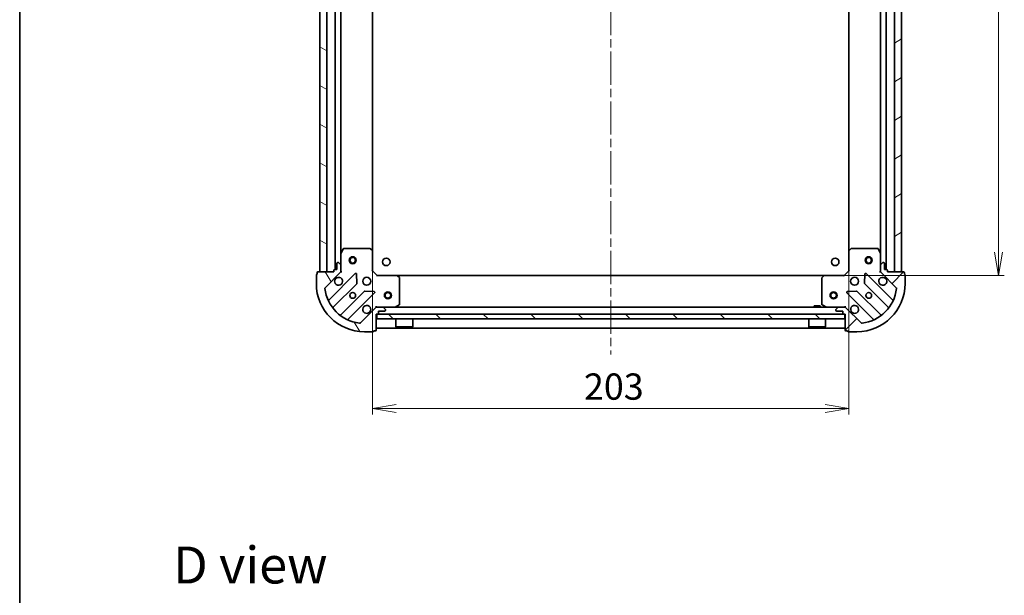
# Model space of a CAD drawing. Units: millimetres. Extents: x 36 to 7525, y 20 to 1284.
# Drawn here: x 1024 to 1444, y 793 to 1039 of the extents above; entities that cross this region are included whole.
import ezdxf

# ---------------------------------------------------------------- set-up
doc = ezdxf.new("R2010")
doc.units = ezdxf.units.MM
doc.header["$LTSCALE"] = 2.5
doc.linetypes.add('CHAIN', pattern=[0.35429999999999995, 0.2362, -0.0295, 0.0591, -0.0295])
doc.layers.get('Defpoints').update_dxf_attribs({"lineweight": 25})
for name, color, linetype, lineweight in [('Border (ISO)', 7, 'Continuous', 35), ('Centerline (ISO)', 131, 'Continuous', 18), ('Dimension (ISO)', 7, 'Continuous', 18), ('Hatch (ISO)', 1, 'Continuous', 18), ('Symbol (ISO)', 7, 'Continuous', 18), ('Visible (ISO)', 7, 'Continuous', 35)]:
    doc.layers.add(name, color=color, linetype=linetype, lineweight=lineweight)
doc.styles.add('Note Text (TK)', font='MS PGothic.ttf')
doc.dimstyles.new('Default - Method 1b (TK)', dxfattribs={"dimscale": 2.5, "dimtxt": 2.5, "dimasz": 2.5, "dimexe": 1, "dimexo": 1.499999999999999, "dimgap": 1, "dimtad": 1, "dimdsep": 46, "dimtxsty": 'Note Text (TK)', "dimblk": 'OPEN', "dimcen": 0.09, "dimdle": 5, "dimclrd": 100, "dimclre": 100, "dimclrt": 7, "dimadec": 1, "dimazin": 1, "dimtfac": 1, "dimtmove": 0, "dimatfit": 3, "dimldrblk": 'OPEN', "dimfxl": 1, "dimtolj": 1, "dimlwd": -1, "dimlwe": -1, "dimarcsym": 0})

# ---------------------------------------------------------------- blocks, each defined once
blk = doc.blocks.new('Borders tk図枠')
at = {"layer": 'Border (ISO)'}
blk.add_line((14.49999999999999, 289), (14.50000000000001, 8.000000000000007), dxfattribs=at)
blk = doc.blocks.new('_Open')
at = {"color": 0, "linetype": 'ByBlock', "lineweight": -2}
for p, q in [((-1, 0.1666666666666666), (0, 0)), ((-1, -0.1666666666666666), (0, 0)), ((0, 0), (-1, 0))]:
    blk.add_line(p, q, dxfattribs=at)
blk = doc.blocks.new('*D31')
at = {"layer": 'Defpoints', "color": 0}
for p in [(1366.782031672104, 1182.731498651102), (1441.022107904589, 1182.731498651102), (1366.782031672087, 929.7314986510995)]:
    blk.add_point(p, dxfattribs=at)
at = {"layer": 'Dimension (ISO)', "color": 100}
for p, q in [((1370.532031672104, 1182.731498651102), (1443.522107904589, 1182.731498651102)), ((1441.022107904589, 939.7314986510997), (1441.022107904589, 1172.731498651102)), ((1370.532031672087, 929.7314986510995), (1443.522107904589, 929.7314986510995))]:
    blk.add_line(p, q, dxfattribs=at)
at = {"layer": 'Dimension (ISO)', "color": 100, "xscale": 10, "yscale": 10, "zscale": 10}
for p, rotation in [((1441.022107904589, 1182.731498651102), 90), ((1441.022107904589, 929.7314986510995), 270)]:
    blk.add_blockref('_Open', p, dxfattribs=dict(at, rotation=rotation))
at = {"layer": 'Dimension (ISO)', "color": 7, "insert": (1431.669607904589, 1044.835504332919), "char_height": 6.25, "attachment_point": 4, "rotation": 90, "style": 'Note Text (TK)'}
blk.add_mtext('\\A1;\\fMS PGothic|b0|i0;{\\H11.2050;253}', dxfattribs=at)
blk = doc.blocks.new('*D32')
at = {"layer": 'Defpoints', "color": 0}
for p in [(1174.218634206825, 940.1681011858428), (1377.218634206825, 940.168101185837), (1174.218634206825, 872.9595095541222)]:
    blk.add_point(p, dxfattribs=at)
at = {"layer": 'Dimension (ISO)', "color": 100}
for p, q in [((1174.218634206825, 936.4181011858429), (1174.218634206825, 870.4595095541222)), ((1377.218634206825, 936.418101185837), (1377.218634206825, 870.4595095541222)), ((1367.218634206826, 872.9595095541222), (1184.218634206825, 872.9595095541222))]:
    blk.add_line(p, q, dxfattribs=at)
at = {"layer": 'Dimension (ISO)', "color": 100, "xscale": 10, "yscale": 10, "zscale": 10, "rotation": 180}
blk.add_blockref('_Open', (1174.218634206825, 872.9595095541222), dxfattribs=at)
at = {"layer": 'Dimension (ISO)', "color": 100, "xscale": 10, "yscale": 10, "zscale": 10}
blk.add_blockref('_Open', (1377.218634206825, 872.9595095541222), dxfattribs=at)
at = {"layer": 'Dimension (ISO)', "color": 7, "insert": (1264.322639888644, 882.3120095541223), "char_height": 6.25, "attachment_point": 4, "style": 'Note Text (TK)'}
blk.add_mtext('\\A1;\\fMS PGothic|b0|i0;{\\H11.2050;203}', dxfattribs=at)

msp = doc.modelspace()

# ---------------------------------------------------------------- hatches: boundary and pattern name
at = {"layer": 'Hatch (ISO)'}
h = msp.add_hatch(dxfattribs=at)
h.set_pattern_fill('ANSI31', color=256, scale=114.3, angle=105.00024553567, style=0)
h.set_pattern_definition([(150.00024553567, (958.5000016747654, -16.00000135940308), (-7.143696975159262, -12.37336857032475), [])])
h.paths.add_polyline_path([(1151.718634206825, 931.2314986511042), (1154.718634206825, 931.2314986511042), (1154.71863420683, 1181.231498651104), (1151.71863420683, 1181.231498651104)])
h = msp.add_hatch(dxfattribs=at)
h.set_pattern_fill('ANSI31', color=256, scale=114.3, angle=-14.99997778074499, style=0)
h.set_pattern_definition([(30.000022219255, (958.5000016747654, -16.00000135940308), (-7.143754798369492, 12.37333518622901), [])])
h.paths.add_polyline_path([(1399.718634206831, 1181.231498651098), (1396.718634206831, 1181.231498651098), (1396.718634206825, 931.2314986510987), (1399.718634206825, 931.2314986510985)])
h = msp.add_hatch(dxfattribs=at)
h.set_pattern_fill('ANSI31', color=256, scale=114.3, angle=75.00017538262, style=0)
h.set_pattern_definition([(120.00017538262, (958.5000016747654, -16.00000135940308), (-12.37331608946366, -7.14378787480561), [])])
edge = h.paths.add_edge_path()
edge.add_ellipse((1159.718634206825, 931.6457122134774), major_axis=(0.7071067811865618, 0.707106781186523), ratio=1, start_angle=270.0000000000001, end_angle=315.0000000000006)
edge.add_line((1160.718634206824, 931.6457122134774), (1160.718634206824, 934.0243918699178))
edge.add_ellipse((1160.218634206825, 934.0243918699178), major_axis=(1.18e-14, 0.5000000000000006), ratio=1, start_angle=269.9999999999993, end_angle=315.0000000000042)
edge.add_line((1160.572187597418, 934.3779452605112), (1159.865080816231, 935.0850520416978))
edge.add_ellipse((1159.511527425638, 934.7314986511044), major_axis=(-0.3535533905932668, 0.3535533905932835), ratio=1, start_angle=269.999999999997, end_angle=314.9999999999993)
edge.add_line((1159.511527425638, 935.2314986511045), (1159.318634206825, 935.2314986511045))
edge.add_ellipse((1159.318634206825, 934.9314986511044), major_axis=(-0.299999999999998, 9.3e-15), ratio=1, start_angle=270.0000000000017, end_angle=360.0000000000018)
edge.add_line((1159.018634206825, 934.9314986511044), (1159.018634206825, 932.2314986511043))
edge.add_line((1159.018634206825, 932.2314986511043), (1158.018634206825, 932.2314986511043))
edge.add_ellipse((1158.018634206825, 931.9314986511044), major_axis=(-0.3000000000000003, 9.3e-15), ratio=1, start_angle=269.9999999999984, end_angle=360.0000000000018)
edge.add_line((1157.718634206825, 931.9314986511044), (1157.718634206825, 931.2314986511045))
edge.add_line((1157.718634206825, 931.2314986511044), (1150.818634206824, 931.2314986511045))
edge.add_ellipse((1150.818634206824, 930.9314986511047), major_axis=(-0.3000000000000003, 9.3e-15), ratio=1, start_angle=270.0000000000017, end_angle=360.0000000000018)
edge.add_line((1150.518634206824, 930.9314986511047), (1150.518634206824, 930.2314986511046))
edge.add_ellipse((1150.518634206824, 929.9314986511046), major_axis=(-0.3000000000000003, 2.6e-15), ratio=1, start_angle=269.9999999999971, end_angle=360.0000000000005)
edge.add_line((1150.218634206825, 929.9314986511046), (1150.218634206825, 926.2314986511047))
edge.add_ellipse((1170.718634206824, 926.2314986511041), major_axis=(-4.771e-13, -20.50000000000001), ratio=1, start_angle=270, end_angle=360)
edge.add_line((1170.718634206824, 905.7314986511041), (1174.418634206824, 905.7314986511041))
edge.add_ellipse((1174.418634206824, 906.0314986511039), major_axis=(0.299999999999998, -9.3e-15), ratio=1, start_angle=269.9999999999984, end_angle=360.0000000000018)
edge.add_line((1174.718634206824, 906.0314986511039), (1175.418634206824, 906.0314986511039))
edge.add_ellipse((1175.418634206824, 906.3314986511041), major_axis=(0.3000000000000025, -6e-15), ratio=1, start_angle=270.0000000000011, end_angle=360.0000000000012)
edge.add_line((1175.718634206824, 906.3314986511041), (1175.718634206824, 913.231498651104))
edge.add_line((1175.718634206824, 913.231498651104), (1176.418634206824, 913.231498651104))
edge.add_ellipse((1176.418634206824, 913.5314986511041), major_axis=(0.299999999999998, -7.1e-15), ratio=1, start_angle=269.999999999998, end_angle=360.0000000000014)
edge.add_line((1176.718634206824, 913.5314986511041), (1176.718634206824, 914.531498651104))
edge.add_line((1176.718634206824, 914.531498651104), (1179.418634206824, 914.531498651104))
edge.add_ellipse((1179.418634206824, 914.8314986511039), major_axis=(0.299999999999998, -9.3e-15), ratio=1, start_angle=270.0000000000017, end_angle=360.0000000000018)
edge.add_line((1179.718634206824, 914.8314986511039), (1179.718634206824, 915.0243918699173))
edge.add_ellipse((1179.218634206824, 915.0243918699173), major_axis=(1.18e-14, 0.4999999999999983), ratio=1, start_angle=269.9999999999993, end_angle=315.0000000000042)
edge.add_line((1179.572187597417, 915.3779452605107), (1178.865080816231, 916.0850520416973))
edge.add_ellipse((1178.511527425638, 915.731498651104), major_axis=(-0.3535533905932659, 0.3535533905932814), ratio=1, start_angle=269.9999999999984, end_angle=315.0000000000013)
edge.add_line((1178.511527425638, 916.231498651104), (1176.132847769197, 916.2314986511042))
edge.add_ellipse((1176.132847769197, 915.231498651104), major_axis=(-0.9999999999999918, 2.58e-14), ratio=1, start_angle=269.9999999999984, end_angle=315.0000000000007)
edge.add_line((1175.425740988011, 915.9386054322906), (1168.996199557617, 909.509064001897))
edge.add_ellipse((1168.642646167024, 909.8626173924902), major_axis=(-0.3535533905932792, -0.3535533905932648), ratio=1, start_angle=37.77203467178617, end_angle=90.0000000000012, ccw=False)
edge.add_ellipse((1170.718634206824, 926.2314986511041), major_axis=(-16.86490796342044, 2.138896768279741), ratio=1, start_angle=14.455930656428393, end_angle=90, ccw=False)
edge.add_ellipse((1154.34975294821, 924.155510611304), major_axis=(-0.0629087284787942, 0.4960267048064819), ratio=1, start_angle=37.77203467178413, end_angle=90.0000000000017, ccw=False)
edge.add_line((1153.996199557617, 924.5090640018974), (1160.425740988011, 930.938605432291))
h = msp.add_hatch(dxfattribs=at)
h.set_pattern_fill('ANSI31', color=256, scale=114.3, style=0)
h.set_pattern_definition([(45, (958.5000016747654, -16.00000135940308), (-10.1027881362028, 10.1027881362028), [])])
edge = h.paths.add_edge_path()
edge.add_ellipse((1375.304420644451, 915.2314986510988), major_axis=(-0.7071067811865229, 0.7071067811865621), ratio=1, start_angle=270.0000000000002, end_angle=315.0000000000006)
edge.add_line((1375.304420644451, 916.231498651099), (1372.925740988011, 916.231498651099))
edge.add_ellipse((1372.925740988011, 915.731498651099), major_axis=(-0.5000000000000006, 1.19e-14), ratio=1, start_angle=269.9999999999993, end_angle=315.0000000000042)
edge.add_line((1372.572187597418, 916.085052041692), (1371.865080816231, 915.3779452605055))
edge.add_ellipse((1372.218634206825, 915.0243918699125), major_axis=(-0.3535533905932837, -0.3535533905932668), ratio=1, start_angle=269.999999999997, end_angle=314.9999999999993)
edge.add_line((1371.718634206825, 915.0243918699125), (1371.718634206825, 914.8314986510991))
edge.add_ellipse((1372.018634206825, 914.8314986510989), major_axis=(-9.4e-15, -0.299999999999998), ratio=1, start_angle=270.0000000000017, end_angle=360.0000000000018)
edge.add_line((1372.018634206825, 914.5314986510991), (1374.718634206825, 914.5314986510989))
edge.add_line((1374.718634206824, 914.5314986510991), (1374.718634206824, 913.5314986510989))
edge.add_ellipse((1375.018634206825, 913.5314986510989), major_axis=(-9.4e-15, -0.3000000000000003), ratio=1, start_angle=270.0000000000017, end_angle=360.0000000000018)
edge.add_line((1375.018634206825, 913.231498651099), (1375.718634206825, 913.231498651099))
edge.add_line((1375.718634206825, 913.231498651099), (1375.718634206824, 906.331498651099))
edge.add_ellipse((1376.018634206825, 906.331498651099), major_axis=(-9.4e-15, -0.3000000000000003), ratio=1, start_angle=270.0000000000017, end_angle=360.0000000000018)
edge.add_line((1376.018634206825, 906.0314986510988), (1376.718634206824, 906.0314986510988))
edge.add_ellipse((1377.018634206824, 906.0314986510988), major_axis=(-2.7e-15, -0.3000000000000003), ratio=1, start_angle=270.0000000000005, end_angle=360.0000000000005)
edge.add_line((1377.018634206824, 905.7314986510988), (1380.718634206824, 905.7314986510986))
edge.add_ellipse((1380.718634206825, 926.2314986510986), major_axis=(20.50000000000001, -4.816e-13), ratio=1, start_angle=270, end_angle=360)
edge.add_line((1401.218634206825, 926.2314986510983), (1401.218634206825, 929.9314986510983))
edge.add_ellipse((1400.918634206825, 929.9314986510983), major_axis=(9.4e-15, 0.299999999999998), ratio=1, start_angle=269.9999999999984, end_angle=360.0000000000018)
edge.add_line((1400.918634206825, 930.2314986510981), (1400.918634206825, 930.9314986510983))
edge.add_ellipse((1400.618634206825, 930.9314986510983), major_axis=(6e-15, 0.3000000000000025), ratio=1, start_angle=270.0000000000011, end_angle=360.0000000000012)
edge.add_line((1400.618634206825, 931.2314986510983), (1393.718634206825, 931.2314986510985))
edge.add_line((1393.718634206825, 931.2314986510985), (1393.718634206825, 931.9314986510985))
edge.add_ellipse((1393.418634206825, 931.9314986510985), major_axis=(7.1e-15, 0.299999999999998), ratio=1, start_angle=269.9999999999945, end_angle=360.0000000000014)
edge.add_line((1393.418634206825, 932.2314986510985), (1392.418634206825, 932.2314986510985))
edge.add_line((1392.418634206825, 932.2314986510985), (1392.418634206825, 934.9314986510987))
edge.add_ellipse((1392.118634206825, 934.9314986510987), major_axis=(9.4e-15, 0.299999999999998), ratio=1, start_angle=269.9999999999984, end_angle=360.0000000000018)
edge.add_line((1392.118634206825, 935.2314986510984), (1391.925740988012, 935.2314986510984))
edge.add_ellipse((1391.925740988012, 934.7314986510985), major_axis=(-0.4999999999999983, 1.19e-14), ratio=1, start_angle=269.9999999999993, end_angle=315.0000000000042)
edge.add_line((1391.572187597418, 935.0850520416917), (1390.865080816232, 934.3779452605053))
edge.add_ellipse((1391.218634206825, 934.0243918699119), major_axis=(-0.3535533905932815, -0.3535533905932657), ratio=1, start_angle=269.9999999999955, end_angle=315.0000000000013)
edge.add_line((1390.718634206825, 934.0243918699119), (1390.718634206825, 931.6457122134716))
edge.add_ellipse((1391.718634206825, 931.6457122134716), major_axis=(-2.6e-14, -0.9999999999999918), ratio=1, start_angle=270.0000000000005, end_angle=315.0000000000007)
edge.add_line((1391.011527425638, 930.938605432285), (1397.441068856032, 924.509064001891))
edge.add_ellipse((1397.087515465439, 924.1555106112977), major_axis=(0.3535533905932648, -0.3535533905932793), ratio=1, start_angle=37.77203467178617, end_angle=90.0000000000012, ccw=False)
edge.add_ellipse((1380.718634206825, 926.2314986510986), major_axis=(-2.138896768279746, -16.86490796342043), ratio=1, start_angle=14.455930656428393, end_angle=90.00000000000011, ccw=False)
edge.add_ellipse((1382.794622246625, 909.8626173924847), major_axis=(-0.4960267048064832, -0.0629087284787942), ratio=1, start_angle=37.77203467178413, end_angle=90.0000000000017, ccw=False)
edge.add_line((1382.441068856032, 909.5090640018915), (1376.011527425638, 915.9386054322855))
h = msp.add_hatch(dxfattribs=at)
h.set_pattern_fill('ANSI31', color=256, scale=114.3, angle=90.00021045915, style=0)
h.set_pattern_definition([(135.0002104591499, (958.5000016747654, -16.00000135940308), (-10.10275102652165, -10.10282524574763), [])])
h.paths.add_polyline_path([(1175.968634206842, 913.2314986511017), (1175.968634206842, 911.2314986511016), (1375.468634206842, 911.2314986511014), (1375.468634206842, 913.2314986511014)])

# ---------------------------------------------------------------- linework, layer by layer
at = {"layer": 'Centerline (ISO)', "linetype": 'CHAIN', "ltscale": 23.99096870422363}
msp.add_line((1275.718634206843, 1216.481498651103), (1275.718634206824, 895.9814986511016), dxfattribs=at)
at = {"layer": 'Visible (ISO)'}
for p, q in [((1151.718634206831, 1181.231498651104), (1151.718634206825, 931.2314986511045)), ((1154.718634206825, 931.2314986511045), (1154.71863420683, 1181.231498651104)), ((1158.218634206831, 1180.231498651103), (1158.218634206825, 932.2314986511049)), ((1393.218634206826, 932.2314986510983), (1393.218634206831, 1180.231498651103)), ((1396.71863420683, 1181.231498651098), (1396.718634206825, 931.2314986510983)), ((1399.718634206825, 931.2314986510983), (1399.718634206831, 1181.231498651098)), ((1160.718634206825, 939.1606782578547), (1160.718634206831, 1173.302319044353)), ((1174.218634206825, 940.1681011858428), (1174.21863420683, 1172.294896116364)), ((1377.218634206831, 1172.294896116364), (1377.218634206825, 940.168101185837)), ((1390.718634206831, 1173.302319044352), (1390.718634206825, 939.1606782578481)), ((1161.63571624615, 941.0656627297546), (1160.750306049525, 939.2948423365048)), ((1173.100416130446, 941.2314986511043), (1161.90404440345, 941.2314986511047)), ((1174.123290601538, 940.3874542348377), (1173.305072525159, 941.1508517000995)), ((1378.132195888492, 941.1508517000939), (1377.313977812113, 940.3874542348326)), ((1389.5332240102, 941.2314986510988), (1378.336852283204, 941.231498651099)), ((1390.686962364126, 939.2948423364988), (1389.8015521675, 941.0656627297489)), ((1160.718634206825, 939.1606782578547), (1160.718634206825, 934.0243918699181)), ((1174.218634206825, 931.7314986511044), (1174.218634206825, 940.1681011858428)), ((1377.218634206825, 940.1681011858375), (1377.218634206825, 931.7314986510991)), ((1390.718634206825, 934.0243918699124), (1390.718634206825, 939.1606782578488)), ((1157.718634206825, 931.9314986511043), (1157.718634206825, 931.2314986511044)), ((1159.018634206825, 932.2314986511043), (1158.018634206825, 932.2314986511043)), ((1159.018634206825, 934.9314986511044), (1159.018634206825, 932.2314986511043)), ((1159.511527425638, 935.2314986511045), (1159.318634206825, 935.2314986511045)), ((1160.572187597418, 934.3779452605112), (1159.865080816231, 935.0850520416978)), ((1160.718634206824, 931.6457122134774), (1160.718634206824, 934.0243918699178)), ((1390.718634206825, 934.024391869912), (1390.718634206825, 931.6457122134718)), ((1391.572187597418, 935.0850520416917), (1390.865080816232, 934.3779452605053)), ((1392.118634206825, 935.2314986510984), (1391.925740988012, 935.2314986510984)), ((1392.418634206825, 932.2314986510985), (1392.418634206825, 934.9314986510987)), ((1393.418634206825, 932.2314986510985), (1392.418634206825, 932.2314986510985)), ((1393.718634206825, 931.2314986510985), (1393.718634206825, 931.9314986510985)), ((1150.218634206825, 929.9314986511046), (1150.218634206825, 926.2314986511047)), ((1150.518634206824, 930.9314986511044), (1150.518634206824, 930.2314986511046)), ((1157.718634206825, 931.2314986511044), (1150.818634206825, 931.2314986511045)), ((1151.718634206825, 931.2314986511045), (1154.718634206825, 931.2314986511045)), ((1153.996199557617, 924.5090640018972), (1160.425740988011, 930.938605432291)), ((1166.829457705801, 930.5423221500806), (1155.625430973996, 919.338295418276)), ((1160.718634206826, 931.2314986511047), (1160.628813927949, 931.2314986511047)), ((1160.718634206825, 931.6455933672585), (1160.718634206825, 931.2314986511047)), ((1160.718634206825, 931.2314986511047), (1161.068899953339, 931.231498651107)), ((1167.512876309887, 926.4136287043083), (1167.341304206632, 930.3432759319342)), ((1173.918634206825, 931.6072345823924), (1174.218634206825, 931.7314986511044)), ((1176.218634206825, 929.7314986511043), (1174.218634206825, 931.7314986511044)), ((1176.218634206825, 929.7314986511043), (1176.094370138113, 929.4314986511043)), ((1184.655236741563, 929.7314986511041), (1176.218634206825, 929.7314986511043)), ((1366.782031672087, 929.7314986510993), (1184.655236741563, 929.7314986511038)), ((1185.63798725582, 928.8179369694375), (1184.874589790558, 929.6361550458163)), ((1185.718634206825, 917.4169088477292), (1185.718634206825, 928.6132805747254)), ((1365.718634206825, 928.6132805747204), (1365.718634206825, 917.4169088477244)), ((1366.562678623092, 929.6361550458115), (1365.79928115783, 928.8179369694328)), ((1375.218634206825, 929.731498651099), (1366.782031672087, 929.7314986510993)), ((1377.218634206825, 931.7314986510991), (1375.218634206825, 929.731498651099)), ((1375.342898275537, 929.4314986510991), (1375.218634206825, 929.731498651099)), ((1377.218634206825, 931.731498651099), (1377.518634206825, 931.6072345823872)), ((1384.095964207019, 930.3432759319285), (1383.924392103763, 926.4136287043024)), ((1395.811837439654, 919.3382954182698), (1384.607810707849, 930.5423221500747)), ((1390.368368460312, 931.2314986511012), (1390.718634206825, 931.2314986510987)), ((1390.718634206825, 931.2314986510987), (1390.718634206825, 931.6455933672524)), ((1390.808454485701, 931.2314986510987), (1390.718634206825, 931.2314986510987)), ((1391.011527425638, 930.9386054322853), (1397.441068856032, 924.5090640018911)), ((1400.618634206825, 931.2314986510983), (1393.718634206825, 931.2314986510985)), ((1396.718634206825, 931.2314986510983), (1399.718634206825, 931.2314986510983)), ((1400.918634206825, 930.2314986510983), (1400.918634206825, 930.9314986510983)), ((1401.218634206825, 926.2314986510984), (1401.218634206825, 929.9314986510983)), ((1157.369666961939, 916.1327839379138), (1167.425293877769, 926.1884108537428)), ((1384.011974535881, 926.1884108537369), (1394.06760145171, 916.1327839379076)), ((1170.675546409463, 922.9381583220485), (1160.619919493633, 912.8825314062195)), ((1163.825430973996, 911.1382954182758), (1175.029457705801, 922.3423221500805)), ((1174.830411487654, 922.8541686509108), (1170.900764260028, 923.0257407541669)), ((1376.407810707849, 922.342322150075), (1387.611837439654, 911.1382954182699)), ((1380.536504153621, 923.0257407541616), (1376.606856925995, 922.8541686509056)), ((1390.817348920015, 912.8825314062137), (1380.761722004187, 922.9381583220428)), ((1175.425740988011, 915.9386054322906), (1168.996199557617, 909.509064001897)), ((1175.718634206827, 916.5817643976181), (1175.718634206825, 916.2314986511049)), ((1176.132847769197, 916.231498651104), (1175.718634206824, 916.231498651104)), ((1175.718634206824, 916.1416783722286), (1175.718634206824, 916.231498651104)), ((1178.511527425638, 916.231498651104), (1176.132847769197, 916.231498651104)), ((1372.925740988012, 916.2314986510992), (1178.511527425638, 916.2314986511038)), ((1179.572187597417, 915.3779452605107), (1178.865080816231, 916.0850520416973)), ((1183.781977892225, 916.2631704938043), (1185.552798285475, 917.1485806904293)), ((1364.968634206805, 916.8314986511014), (1362.468634206805, 916.8314986511017)), ((1362.468634206805, 916.2314986510995), (1362.468634206805, 916.8314986511017)), ((1364.968634206805, 916.2314986510995), (1364.968634206805, 916.8314986511012)), ((1365.884470128175, 917.1485806904243), (1367.655290521425, 916.2631704937993)), ((1372.572187597418, 916.0850520416923), (1371.865080816231, 915.377945260506)), ((1375.304420644451, 916.231498651099), (1372.925740988011, 916.231498651099)), ((1375.718634206825, 916.2314986510992), (1375.304420644452, 916.2314986510992)), ((1375.718634206825, 916.2314986510995), (1375.718634206822, 916.5817643976126)), ((1375.718634206825, 916.2314986510992), (1375.718634206825, 916.1416783722234)), ((1382.441068856032, 909.5090640018915), (1376.011527425638, 915.9386054322856)), ((1175.718634206824, 906.3314986511041), (1175.718634206824, 913.231498651104)), ((1175.718634206824, 913.231498651104), (1176.418634206824, 913.231498651104)), ((1175.968634206842, 913.2314986511017), (1175.968634206842, 911.2314986511018)), ((1375.468634206842, 913.2314986511014), (1175.968634206842, 913.2314986511017)), ((1175.968634206842, 911.2314986511018), (1375.468634206842, 911.2314986511014)), ((1176.718634206824, 913.5314986511041), (1176.718634206824, 914.531498651104)), ((1176.718634206824, 914.531498651104), (1179.418634206824, 914.531498651104)), ((1179.718634206824, 914.8314986511039), (1179.718634206824, 915.0243918699173)), ((1184.118634206843, 911.2314986511016), (1184.118634206843, 907.8314986511015)), ((1191.318634206843, 911.2314986511016), (1191.318634206843, 907.8314986511015)), ((1360.118634206842, 911.2314986511014), (1360.118634206842, 907.8314986511015)), ((1367.318634206842, 911.2314986511014), (1367.318634206842, 907.8314986511015)), ((1371.718634206825, 915.0243918699125), (1371.718634206825, 914.8314986510989)), ((1372.018634206824, 914.5314986510991), (1374.718634206824, 914.5314986510991)), ((1374.718634206824, 914.5314986510991), (1374.718634206824, 913.5314986510989)), ((1375.018634206824, 913.2314986510991), (1375.718634206825, 913.231498651099)), ((1375.468634206842, 911.2314986511014), (1375.468634206842, 913.2314986511014)), ((1375.718634206825, 913.231498651099), (1375.718634206824, 906.331498651099)), ((1175.718634206824, 907.231498651104), (1375.718634206825, 907.2314986510992)), ((1184.118634206843, 907.8314986511015), (1191.318634206843, 907.8314986511015)), ((1184.218634206843, 907.7314986511016), (1184.118634206843, 907.8314986511015)), ((1191.218634206843, 907.7314986511016), (1184.218634206843, 907.7314986511016)), ((1191.218634206843, 907.7314986511016), (1191.318634206843, 907.8314986511015)), ((1360.118634206842, 907.8314986511015), (1367.318634206842, 907.8314986511015)), ((1360.218634206842, 907.7314986511014), (1360.118634206842, 907.8314986511015)), ((1367.218634206842, 907.7314986511014), (1360.218634206842, 907.7314986511014)), ((1367.218634206842, 907.7314986511014), (1367.318634206842, 907.8314986511015)), ((1170.718634206824, 905.7314986511043), (1174.418634206824, 905.7314986511041)), ((1174.718634206824, 906.0314986511042), (1175.418634206824, 906.0314986511042)), ((1376.018634206825, 906.0314986510988), (1376.718634206824, 906.0314986510988)), ((1377.018634206824, 905.731498651099), (1380.718634206824, 905.7314986510988))]:
    msp.add_line(p, q, dxfattribs=at)
for centre, radius in [((1165.718634206825, 936.2314986511043), 1.5), ((1165.718634206825, 936.2314986511043), 1.193275), ((1180.018634206825, 935.5314986511006), 1.621000000000019), ((1371.418634206827, 935.5314986510963), 1.621000000000019), ((1385.718634206825, 936.2314986510991), 1.5), ((1385.718634206825, 936.2314986510991), 1.193275), ((1171.718634206825, 927.2314986511045), 1.699999999999994), ((1379.718634206825, 927.231498651099), 1.699999999999998), ((1165.718634206825, 921.2314986511046), 1.229499999999996), ((1180.718634206825, 921.231498651104), 1.500000000000004), ((1180.718634206825, 921.231498651104), 1.193275000000003), ((1370.718634206825, 921.2314986510991), 1.500000000000004), ((1370.718634206825, 921.2314986510991), 1.193275000000003), ((1385.718634206825, 921.231498651099), 1.229499999999998)]:
    msp.add_circle(centre, radius, dxfattribs=at)
for centre, radius, start, end in [((1161.90404440345, 940.9314986511047), 0.2999999999999996, 90, 153.4349488229287), ((1173.100416130446, 940.9314986511043), 0.2999999999999992, 46.9851427948077, 89.99999999999349), ((1173.918634206825, 940.1681011858428), 0.2999999999999994, 0, 46.9851427948077), ((1377.518634206825, 940.1681011858375), 0.2999999999999999, 133.0148572051898, 180), ((1378.336852283204, 940.931498651099), 0.3000000000000024, 90, 133.0148572051898), ((1389.5332240102, 940.9314986510988), 0.2999999999999999, 26.56505117707125, 90), ((1161.018634206825, 939.1606782578547), 0.2999999999999992, 153.4349488229287, 180), ((1390.418634206825, 939.1606782578488), 0.3000000000000002, 0, 26.56505117707125), ((1158.018634206825, 931.9314986511043), 0.299999999999999, 90, 180), ((1159.318634206825, 934.9314986511044), 0.299999999999999, 90, 180), ((1159.511527425638, 934.7314986511044), 0.4999999999999984, 44.99999999999022, 89.99999999999349), ((1160.218634206825, 934.0243918699178), 0.4999999999999984, 0, 45.00000000000748), ((1391.218634206825, 934.024391869912), 0.4999999999999996, 134.9999999999925, 180), ((1391.925740988012, 934.7314986510985), 0.4999999999999994, 90, 134.9999999999925), ((1392.118634206825, 934.9314986510987), 0.2999999999999996, 0, 90), ((1393.418634206825, 931.9314986510985), 0.2999999999999996, 0, 90), ((1150.518634206824, 929.9314986511046), 0.299999999999999, 90, 180), ((1150.818634206825, 930.9314986511044), 0.299999999999999, 90, 180), ((1159.718634206825, 927.2314986511046), 1.699999999999994, 152.4998288192968, 117.5001711807009), ((1159.718634206825, 931.6457122134774), 0.9999999999999966, 314.9999999999959, 0), ((1167.041589740157, 930.3301901157245), 0.2999999999999985, 2.500000000011846, 135.0000000000201), ((1184.655236741563, 929.4314986511041), 0.2999999999999992, 43.01485720517945, 89.99999999999349), ((1185.418634206825, 928.6132805747254), 0.3000000000000017, 0, 43.01485720519369), ((1366.018634206825, 928.6132805747204), 0.2999999999999999, 136.9851427948107, 180), ((1366.782031672087, 929.4314986510993), 0.3, 90, 136.9851427948107), ((1384.395678673493, 930.330190115719), 0.2999999999999996, 45.00000000002432, 177.500000000019), ((1391.718634206825, 927.2314986510988), 1.699999999999998, 62.49982881929983, 27.50017118070378), ((1391.718634206825, 931.6457122134718), 0.9999999999999989, 180, 224.9999999999996), ((1400.618634206825, 930.9314986510983), 0.2999999999999996, 0, 90), ((1400.918634206825, 929.9314986510983), 0.2999999999999996, 0, 90), ((1170.718634206825, 926.2314986511041), 20.49999999999994, 180, 270), ((1154.34975294821, 924.155510611304), 0.4999999999999986, 134.9999999999925, 187.2279653282126), ((1170.718634206824, 926.2314986511041), 16.99999999999994, 187.2279653282134, 262.7720346717844), ((1167.213161843413, 926.4005428880986), 0.2999999999999991, 314.9999999999877, 2.499999999981342), ((1380.718634206825, 926.2314986510988), 20.49999999999998, 270, 0), ((1380.718634206825, 926.2314986510988), 16.99999999999998, 277.2279653282155, 352.7720346717842), ((1384.224106570237, 926.4005428880929), 0.2999999999999999, 177.4999999999882, 224.9999999999896), ((1397.087515465439, 924.1555106112979), 0.4999999999999994, 352.772034671787, 45.00000000001094), ((1155.41329893964, 919.5504274526319), 0.3000000000000004, 203.5821884664113, 315.0000000000075), ((1170.887678443819, 922.7260262876924), 0.2999999999999992, 87.49999999999491, 134.9999999999902), ((1174.817325671445, 922.5544541844364), 0.299999999999999, 314.9999999999877, 87.4999999999884), ((1376.619942742205, 922.554454184431), 0.2999999999999991, 92.49999999999856, 224.9999999999996), ((1380.549589969831, 922.7260262876869), 0.2999999999999998, 45.00000000002432, 92.50000000001162), ((1396.02396947401, 919.5504274526255), 0.3000000000000005, 225.0000000000197, 336.4178115335887), ((1157.581798996295, 915.9206519035578), 0.2999999999999995, 134.9999999999831, 218.1276796985359), ((1171.718634206825, 915.2314986511045), 1.699999999999994, 332.4998288192962, 297.5001711807007), ((1176.132847769197, 915.231498651104), 0.9999999999999968, 90, 135.0000000000004), ((1178.511527425638, 915.7314986511041), 0.4999999999999984, 45.00000000000921, 90.00000000000651), ((1179.218634206824, 915.0243918699173), 0.4999999999999984, 0, 45.00000000000748), ((1183.647813813575, 916.5314986511042), 0.2999999999999996, 270, 296.5650511770665), ((1185.418634206825, 917.4169088477292), 0.2999999999999993, 296.5650511770652, 0), ((1366.018634206825, 917.4169088477244), 0.3000000000000002, 180, 243.4349488229348), ((1367.789454600075, 916.5314986510992), 0.2999999999999999, 243.4349488229204, 270), ((1372.218634206824, 915.0243918699125), 0.4999999999999996, 134.9999999999925, 180), ((1372.925740988011, 915.731498651099), 0.4999999999999994, 90, 134.9999999999925), ((1375.304420644451, 915.231498651099), 0.9999999999999991, 45.00000000000418, 90), ((1379.718634206825, 915.231498651099), 1.699999999999997, 242.4998288192925, 207.5001711806986), ((1393.855469417354, 915.9206519035517), 0.2999999999999989, 321.8723203014302, 44.99999999998964), ((1160.407787459278, 913.0946634405757), 0.2999999999999981, 231.8723203014509, 315.0000000000131), ((1164.037563008352, 910.9261633839199), 0.2999999999999999, 134.9999999999831, 246.4178115335654), ((1176.418634206824, 913.5314986511041), 0.299999999999999, 270, 0), ((1179.418634206824, 914.8314986511039), 0.299999999999999, 270, 0), ((1372.018634206824, 914.8314986510989), 0.2999999999999996, 180, 270), ((1375.018634206824, 913.5314986510989), 0.2999999999999996, 180, 270), ((1387.399705405298, 910.9261633839137), 0.300000000000001, 293.5821884663923, 44.99999999997524), ((1391.029480954372, 913.0946634405697), 0.3000000000000002, 225.0000000000197, 308.1276796985688), ((1168.642646167024, 909.8626173924902), 0.4999999999999984, 262.7720346717778, 314.9999999999908), ((1382.794622246625, 909.8626173924849), 0.4999999999999996, 224.9999999999886, 277.2279653282155), ((1174.418634206824, 906.0314986511042), 0.2999999999999991, 270, 0), ((1175.418634206824, 906.3314986511041), 0.299999999999999, 270, 0), ((1376.018634206825, 906.331498651099), 0.2999999999999996, 180, 270), ((1377.018634206824, 906.0314986510988), 0.2999999999999996, 180, 270)]:
    msp.add_arc(centre, radius, start, end, dxfattribs=at)
for points, knots in [([(1158.210718135666, 928.0164757987588), (1158.291273726197, 928.1712205196058), (1158.397706643292, 928.3147341436055), (1158.635398714324, 928.5524262146381), (1158.778912338324, 928.6588591317322), (1158.933657059171, 928.7394147222642)], [0.278912593627149, 0.278912593627149, 0.278912593627149, 0.278912593627149, 0.3293346962055633, 0.3293346962055633, 0.3797567987839778, 0.3797567987839778, 0.3797567987839778, 0.3797567987839778]), ([(1392.503611354479, 928.7394147222581), (1392.658356075326, 928.6588591317261), (1392.801869699326, 928.5524262146321), (1393.039561770359, 928.3147341435995), (1393.145994687453, 928.1712205195997), (1393.226550277985, 928.0164757987527)], [0.2789125936271499, 0.2789125936271499, 0.2789125936271499, 0.2789125936271499, 0.3293346962055621, 0.3293346962055621, 0.3797567987839744, 0.3797567987839744, 0.3797567987839744, 0.3797567987839744]), ([(1173.226550277984, 914.4465215034506), (1173.145994687452, 914.2917767826034), (1173.039561770358, 914.1482631586036), (1172.801869699325, 913.910571087571), (1172.658356075326, 913.8041381704772), (1172.503611354479, 913.723582579945)], [0.2789125936271499, 0.2789125936271499, 0.2789125936271499, 0.2789125936271499, 0.3293346962055621, 0.3293346962055621, 0.3797567987839744, 0.3797567987839744, 0.3797567987839744, 0.3797567987839744]), ([(1378.933657059171, 913.7235825799395), (1378.778912338324, 913.8041381704717), (1378.635398714324, 913.9105710875657), (1378.397706643291, 914.1482631585981), (1378.291273726197, 914.291776782598), (1378.210718135665, 914.446521503445)], [0.278912593627149, 0.278912593627149, 0.278912593627149, 0.278912593627149, 0.3293346962055633, 0.3293346962055633, 0.3797567987839778, 0.3797567987839778, 0.3797567987839778, 0.3797567987839778])]:
    msp.add_open_spline(points, degree=3, knots=knots, dxfattribs=at)

# ---------------------------------------------------------------- block references
at = {"xscale": 4.5, "yscale": 4.5, "zscale": 4.5}
msp.add_blockref('Borders tk図枠', (958.5000016747654, -16.00000135940308), dxfattribs=at)

# ---------------------------------------------------------------- texts
at = {"layer": 'Symbol (ISO)', "color": 7, "insert": (1089.150693867996, 806.1639308714562), "char_height": 15.7499997317791, "attachment_point": 4, "line_spacing_factor": 1.5, "style": 'Note Text (TK)'}
msp.add_mtext('\\fMS PGothic|b0|i0;{\\H15.7500;D view}', dxfattribs=at)

# ---------------------------------------------------------------- dimensions: what is measured, and where the dimension line sits
at = {"layer": 'Dimension (ISO)', "color": 100}
for base, p1, p2, angle, picture, middle in [((1441.022107904589, 1182.731498651102), (1366.782031672087, 929.7314986510995), (1366.782031672104, 1182.731498651102), 90, '*D31', (1441.022107904589, 1056.231498651101)), ((1174.218634206825, 872.9595095541222), (1377.218634206825, 940.168101185837), (1174.218634206825, 940.1681011858428), 180, '*D32', (1275.718634206825, 872.9595095541222))]:
    dim = msp.add_linear_dim(base=base, p1=p1, p2=p2, angle=angle, text='\\fMS PGothic|b0|i0;{\\H11.2050;<>}', dimstyle='Default - Method 1b (TK)', override={"dimasz": 4, "dimgap": 1.5, "dimdec": 0, "dimtol": 0, "dimlim": 0, "dimtp": 0, "dimtm": 0, "dimtdec": 0, "dimtofl": 0, "dimatfit": 1}, dxfattribs=at)
    dim.commit()
    dim.dimension.update_dxf_attribs({"geometry": picture, "text_midpoint": middle, "dimtype": 160})

doc.saveas('drawing.dxf')
